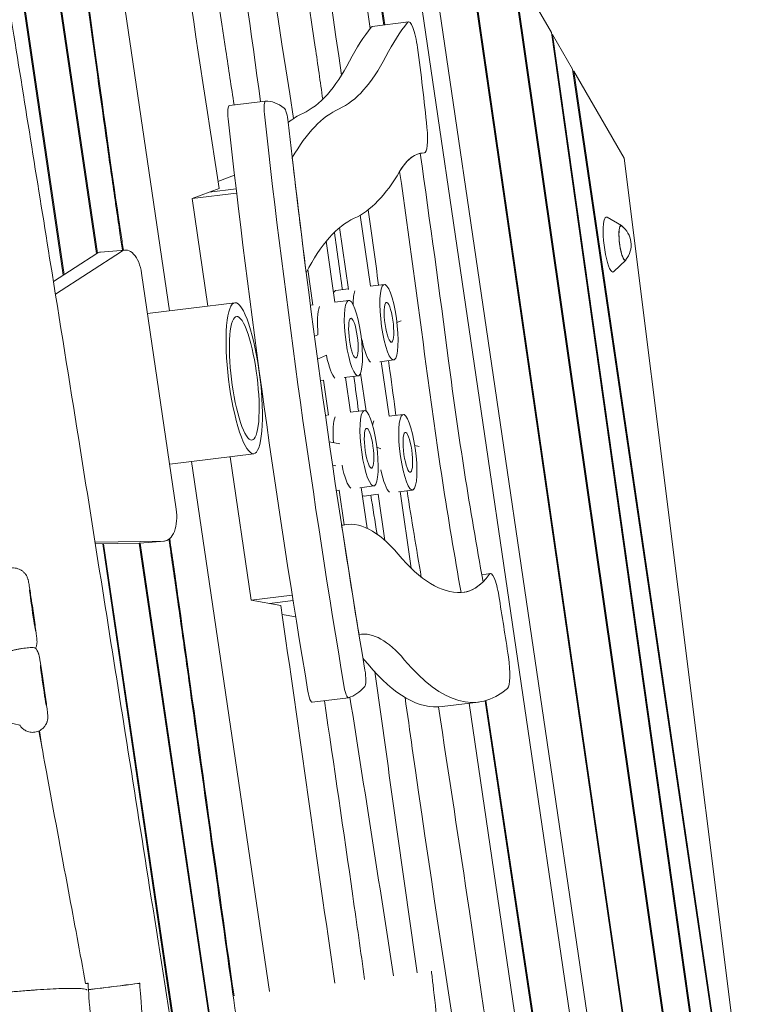
# Model space of a CAD drawing. Units: millimetres. Extents: x -6429 to 3955, y -7307 to 7440.
# Drawn here: x 964 to 1497, y 4324 to 5035 of the extents above; entities that cross this region are included whole.
import ezdxf

# ---------------------------------------------------------------- set-up
doc = ezdxf.new("R2010")
doc.units = ezdxf.units.MM
doc.header["$LTSCALE"] = 20
doc.layers.add('2d', color=230, linetype='Continuous')

msp = doc.modelspace()

# ---------------------------------------------------------------- linework, layer by layer
at = {"layer": '2d', "lineweight": 0}
for p, q in [((1217.14, 5029.07), (1164.05, 5390.55)), ((1227.09, 5031.58), (1186.11, 5305.21)), ((1186.96, 5303.75), (1227.71, 5031.66)), ((1071.98, 4824.94), (1008.45, 5257.45)), ((1398.42, 4064.18), (1226.31, 5235.99)), ((1019.24, 4866.36), (970.62, 5196.08)), ((971.25, 5196.09), (1019.82, 4866.71)), ((995.16, 4850.81), (944.51, 5195.68)), ((945.13, 5195.69), (995.73, 4851.18)), ((1250.95, 5153.9), (1409.72, 4072.9)), ((1432.87, 4085.76), (1279.63, 5144.19)), ((1288.08, 5090.2), (1433.44, 4086.2)), ((1458.86, 4105.86), (1319.52, 5075.52)), ((1320.36, 5074.08), (1459.42, 4106.3)), ((1348.16, 5026.21), (1320.36, 5074.08)), ((1244.9, 5033.81), (1218.68, 5030.53)), ((1461.22, 4225.25), (1348.16, 5026.21)), ((1348.99, 5024.78), (1348.38, 5024.7)), ((1348.99, 5024.78), (1461.9, 4224.86)), ((1363.55, 4999.72), (1348.99, 5024.78)), ((1487.85, 4153.37), (1363.55, 4999.72)), ((1364.39, 4998.27), (1363.77, 4998.2)), ((1400.87, 4935.46), (1364.39, 4998.27)), ((1364.39, 4998.27), (1488.26, 4154.85)), ((1141.49, 4976.66), (1115.28, 4973.38)), ((1256.34, 4939.16), (1253.28, 4938.78)), ((1497.11, 4165.57), (1400.87, 4935.46)), ((1107.04, 4918.6), (1119.03, 4923.18)), ((1088.4, 4906.12), (1107.81, 4913.54)), ((1100.57, 4910.77), (1120.19, 4913.22)), ((1088.4, 4906.12), (1120.56, 4910.14)), ((1099.81, 4828.42), (1088.4, 4906.12)), ((1217.24, 4842.75), (1209.79, 4894.11)), ((1398.91, 4886.7), (1388.55, 4892.6)), ((1201.4, 4840.45), (1194.92, 4885.14)), ((1039.95, 4868.91), (1022.16, 4867.43)), ((1191.59, 4831.28), (1185.31, 4875.33)), ((1019.38, 4866.45), (988.03, 4846.2)), ((1037.17, 4867.93), (989.49, 4837.13)), ((1402, 4861.58), (1393.38, 4853.34)), ((1175.75, 4829.02), (1172.06, 4854.89)), ((1076.88, 4681.67), (1051.83, 4852.22)), ((1201.36, 4840.78), (1192.36, 4839.66)), ((1217.24, 4842.77), (1227.31, 4844.03)), ((1119.24, 4830.85), (1056.13, 4822.96)), ((1175.71, 4829.3), (1173.9, 4829.07)), ((1191.59, 4831.28), (1201.59, 4832.53)), ((1233.5, 4832.62), (1233.48, 4832.61)), ((1239.59, 4817.82), (1236.46, 4816.52)), ((1179.23, 4807.59), (1176.86, 4806.58)), ((1210.96, 4803.96), (1210.87, 4803.93)), ((1185.59, 4792.91), (1179.08, 4790.13)), ((1224, 4788.18), (1234.13, 4789.45)), ((1230.87, 4748.76), (1225.13, 4788.33)), ((1198.38, 4776.71), (1208.42, 4777.96)), ((1202.93, 4751.7), (1199.35, 4776.83)), ((1214.16, 4752.52), (1210.18, 4779.95)), ((1183.49, 4774.84), (1181.22, 4774.56)), ((1187.09, 4749.45), (1183.47, 4774.84)), ((1187.05, 4749.72), (1184.73, 4749.43)), ((1202.93, 4751.71), (1212.93, 4752.96)), ((1230.87, 4748.78), (1240.94, 4750.03)), ((1195.12, 4728.74), (1187.47, 4730.34)), ((1224.79, 4725.13), (1221.96, 4726.46)), ((1252.51, 4726.99), (1249.38, 4727.71)), ((1132.88, 4721.7), (1072.12, 4714.1)), ((1131.05, 4615.75), (1115.8, 4719.56)), ((1144.22, 4333.02), (1087.96, 4716.08)), ((1192.31, 4712.98), (1189.93, 4713.48)), ((1209.72, 4697.13), (1219.75, 4698.38)), ((1194.83, 4695.27), (1192.67, 4695)), ((1198.36, 4670.33), (1194.81, 4695.27)), ((1214.88, 4667.83), (1210.68, 4697.25)), ((1222.95, 4692.36), (1212.81, 4691.09)), ((1227.71, 4659.08), (1222.89, 4692.35)), ((1237.63, 4694.19), (1247.76, 4695.46)), ((1246.81, 4638.88), (1238.77, 4694.33)), ((1199.86, 4670.52), (1196.45, 4670.09)), ((1018.14, 4657.72), (1067.93, 4658.48)), ((1018.33, 4656.52), (1050.14, 4657.01)), ((1099.48, 4140.5), (1023.68, 4656.6)), ((1024.31, 4656.61), (1100.11, 4140.5)), ((1128.37, 4126.32), (1050.11, 4657.01)), ((1068.31, 4658.5), (1050.52, 4657.03)), ((1050.74, 4657.04), (1129, 4126.32)), ((1304.06, 4635.03), (1297.87, 4634.25)), ((1131.05, 4615.75), (1160.73, 4619.46)), ((1152.55, 4611.92), (1131.05, 4615.75)), ((1144.24, 4613.4), (1161.35, 4615.54)), ((1163.25, 4603.7), (1153.48, 4605.44)), ((1201.33, 4545.34), (1175.12, 4542.06)), ((1295.42, 4542.13), (1269.2, 4538.86)), ((1363.14, 4034.98), (1288.78, 4541.3)), ((1375.07, 4043.65), (1300.26, 4543.1)), ((1300.86, 4543.28), (1375.63, 4044.14)), ((955.47, 4527.35), (963.67, 4525.43))]:
    msp.add_line(p, q, dxfattribs=at)
msp.add_arc((1388.87, 4872.71), 17, 320.86327, 53.18134, dxfattribs=at)
for centre, major_axis, ratio, start_param, end_param in [((1395.66, 4121.64), (-116.71, 933.66), 0.206375, 0.193046, 0.292056), ((1247.38, 5013.96), (-2.48, 19.85), 0.206375, -1.53157, 0.193046), ((1369.45, 4118.36), (-116.71, 933.66), 0.206375, 0.193046, 0.292056), ((1221.16, 5010.68), (-2.48, 19.85), 0.206375, 0, 0.193046), ((1171.02, 4989.31), (-49.9, 399.17), 0.206375, -1.676527, -1.53157), ((1142.73, 4966.74), (-1.24, 9.92), 0.206375, -0.020125, 1.504641), ((1116.52, 4963.46), (-1.24, 9.92), 0.206375, 0, 1.504641), ((1155.77, 4961.76), (-1.24, 9.92), 0.206375, -1.635213, -0.198584), ((1320.35, 4063.65), (-113.85, 910.78), 0.206375, 0.064265, 0.267921), ((1446.21, 4901.33), (193.65, -1549.18), 0.206375, -1.636952, -1.367715), ((1472.42, 4904.6), (193.65, -1549.18), 0.206375, -1.636952, -1.367715), ((1294.13, 4060.37), (-113.85, 910.78), 0.206375, 0.064265, 0.124016), ((1253.86, 4959.01), (2.48, -19.85), 0.206375, -0.02706, 1.465066), ((1472.42, 4904.6), (183.73, -1469.8), 0.206375, -1.617748, -1.5612), ((1294.86, 4615.44), (-40.45, 323.61), 0.206375, 0.017203, 0.263466), ((798.42, 4671.56), (-292.33, 2338.67), 0.206375, -1.546425, -1.482083), ((1081.42, 5788.65), (112.51, -900.05), 0.206375, 0.064265, 0.263466), ((798.42, 4671.56), (-282.41, 2259.29), 0.206375, -1.546425, -1.483899), ((1320.35, 4063.65), (-103.92, 831.39), 0.206375, 0.064265, 0.296181), ((1390.34, 4872.89), (-2.45, 19.86), 0.206375, -0.152661, 2.596997), ((1400.05, 4874.09), (-1.56, 12.7), 0.206375, -0.422258, 2.596997), ((745.99, 4665.01), (-282.41, 2259.29), 0.206375, -1.518977, -1.500495), ((1023.82, 4847.5), (-1.65, 19.93), 0.526789, 0, 0.274435), ((1400.05, 4874.09), (1.56, -12.7), 0.206375, -0.544596, 0.422258), ((1390.34, 4872.89), (2.45, -19.86), 0.206375, -0.544596, 0.152661), ((1126.06, 4776.27), (-6.82, 54.58), 0.206375, -5.411513, 0.871672), ((1195.77, 4812.37), (-3.41, 27.29), 0.206375, 0.08299, 0.34412), ((1195.77, 4812.37), (-3.41, 27.29), 0.206375, 0, 0.08299), ((1215.19, 4814.8), (3.41, -27.29), 0.206375, -1.192388, -0.190428), ((1215.19, 4814.8), (3.41, -27.29), 0.206375, -1.192388, -0.190428), ((1189.47, 4803.31), (3.41, -27.29), 0.206375, -1.203375, -0.202546), ((1189.47, 4803.31), (3.41, -27.29), 0.206375, -1.203375, -0.202546), ((1406.36, 4821.58), (91.44, -731.53), 0.206375, -1.546425, -1.319365), ((1353.93, 4815.02), (91.44, -731.53), 0.206375, -1.545387, -1.510945), ((1380.14, 4818.3), (91.44, -731.53), 0.206375, -1.546425, -1.502277), ((1380.14, 4818.3), (91.44, -731.53), 0.206375, -1.546425, -1.502277), ((1200.81, 4723.73), (3.41, -27.29), 0.206375, -1.207095, -0.202546), ((1200.81, 4723.73), (3.41, -27.29), 0.206375, -1.207095, -0.202546), ((1228.82, 4720.81), (3.41, -27.29), 0.206375, -1.194856, -0.190428), ((1228.82, 4720.81), (3.41, -27.29), 0.206375, -1.194856, -0.190428), ((1209.4, 4718.38), (3.41, -27.29), 0.206375, -0.221918, 0), ((1353.93, 4815.02), (91.44, -731.53), 0.206375, -1.427234, -1.388147), ((1380.14, 4818.3), (91.44, -731.53), 0.206375, -1.427234, -1.339889), ((1380.14, 4818.3), (91.44, -731.53), 0.206375, -1.427234, -1.339889), ((1066.65, 4678.43), (1.65, -19.93), 0.526789, -0.035559, 1.690234), ((1268.38, 4122.39), (-68.52, 548.13), 0.206375, -0.307518, 0.03017), ((1472.42, 4904.6), (183.73, -1469.8), 0.206375, -1.43623, -1.381662), ((1048.86, 4676.96), (1.65, -19.93), 0.526789, -0.035559, 0), ((1197.37, 5326.49), (88.12, -704.98), 0.206375, -0.307518, -0.017817), ((1306.54, 4615.18), (-2.48, 19.85), 0.206375, -1.398712, 0.216144), ((1228.07, 5073.33), (56.49, -451.89), 0.206375, -0.017817, 0.161325), ((1109.89, 4402.6), (-137.6, 1100.83), 0.206375, -1.439602, -1.398712), ((1197.37, 5326.49), (98.04, -784.36), 0.206375, -0.307518, 0.135583), ((1313.38, 4571.66), (2.48, -19.85), 0.206375, 0.135583, 1.701991), ((1211.59, 4563.06), (1.24, -9.92), 0.206375, 0.174352, 1.777842), ((1171.16, 5323.21), (98.04, -784.36), 0.206375, -0.307518, 0), ((1173.88, 4551.98), (1.24, -9.92), 0.206375, -1.367715, 0), ((1200.09, 4555.26), (1.24, -9.92), 0.206375, -1.367715, 0.035423), ((1143.1, 4985.64), (55.12, -440.97), 0.206375, 0.035423, 0.174352)]:
    msp.add_ellipse(centre, major_axis=major_axis, ratio=ratio, start_param=start_param, end_param=end_param, dxfattribs=at)
at = {"layer": '2d', "lineweight": 0, "extrusion": (0, 0, -1)}
for centre, major_axis, ratio, start_param, end_param in [((1055.2, 5785.38), (102.58, -820.67), 0.206375, -0.292056, -0.064265), ((1081.42, 5788.65), (102.58, -820.67), 0.206375, -0.292056, -0.064265), ((1183.13, 4632.25), (-43.04, 344.31), 0.206375, 0.020125, 0.198584), ((1472.42, 4904.6), (-183.73, 1469.8), 0.206375, -1.777842, -1.50638), ((1294.86, 4615.44), (-40.45, 323.61), 0.206375, -0.263466, 0.02706), ((772.21, 4668.29), (282.41, -2259.29), 0.206375, -1.646863, -1.622616), ((772.21, 4668.29), (282.41, -2259.29), 0.206375, -1.646863, -1.622616), ((1400.05, 4874.09), (-1.53, 12.41), 0.206375, -2.596997, 0.195654), ((1041.61, 4848.98), (-1.65, 19.93), 0.526789, -0.274435, 1.451359), ((1400.05, 4874.09), (1.53, -12.41), 0.206375, -0.195654, 0.544596), ((1230.72, 4816.74), (-3.41, 27.29), 0.206375, -0.0829897653955225, 6.200195541784064), ((1205, 4805.25), (-3.41, 27.29), 0.206375, -0.0829897653955225, 6.200195541784064), ((1211.3, 4814.31), (-3.41, 27.29), 0.206375, -0.955518, -0.380644), ((1211.3, 4814.31), (-3.41, 27.29), 0.206375, -0.955518, -0.380644), ((1185.59, 4802.82), (-3.41, 27.29), 0.206375, -1.366928, -0.368525), ((1185.59, 4802.82), (-3.41, 27.29), 0.206375, -1.366928, -0.368525), ((1230.72, 4816.74), (-1.8, 14.39), 0.206375, -0.08298976539551894, 6.200195541784067), ((1126.06, 4776.27), (5.58, -44.65), 0.206375, -4.013265, 2.26992), ((1205, 4805.25), (-1.8, 14.39), 0.206375, -0.08298976539551894, 6.200195541784067), ((772.21, 4668.29), (282.41, -2259.29), 0.206375, -1.59844, -1.595168), ((1406.36, 4821.58), (-81.52, 652.15), 0.206375, -1.844383, -1.595168), ((1196.92, 4723.24), (-3.41, 27.29), 0.206375, -1.306763, -0.368525), ((1196.92, 4723.24), (-3.41, 27.29), 0.206375, -1.306763, -0.368525), ((1216.34, 4725.67), (-3.41, 27.29), 0.206375, -0.0829897653955225, 6.200195541784064), ((1244.35, 4722.75), (-3.41, 27.29), 0.206375, -0.0829897653955225, 6.200195541784064), ((1216.34, 4725.67), (-1.8, 14.39), 0.206375, -0.08298976539551894, 6.200195541784067), ((1224.94, 4720.32), (-3.41, 27.29), 0.206375, -0.612943, -0.380644), ((1224.94, 4720.32), (-3.41, 27.29), 0.206375, -0.612943, -0.380644), ((1244.35, 4722.75), (-1.8, 14.39), 0.206375, -0.08298976539551894, 6.200195541784067), ((1228.07, 5073.33), (56.49, -451.89), 0.206375, -0.216144, 0.017817), ((972.95, 4608.43), (-2.16, 14.84), 0.014797, 0.07306731133322474, 6.356252618512811), ((1268.38, 4122.39), (-58.59, 468.75), 0.206375, -0.007705, 0.307518), ((1242.17, 4119.11), (-58.59, 468.75), 0.206375, 0.274077, 0.307518), ((980.78, 4554.14), (2.16, -14.84), 0.014797, 0.07306731133217548, 6.356252618511761), ((959.94, 4551.11), (3.73, -25.69), 0.014797, 0.033401, 0.073067), ((938.63, 4329.57), (74.42, 9.32), 0.000906, -0.214334, 0.220263), ((976.05, 4329.57), (74.42, 9.32), 0.000906, -1.045506, 0.624444), ((976.05, 4329.57), (-74.42, -9.32), 0.000906, -2.517149, -2.095986)]:
    msp.add_ellipse(centre, major_axis=major_axis, ratio=ratio, start_param=start_param, end_param=end_param, dxfattribs=at)
at = {"layer": '2d', "lineweight": 0}
for points, knots in [([(837.21, 5866.7), (837.61, 5863.42), (838.02, 5860.13), (839.65, 5846.97), (840.88, 5837.1), (845.83, 5797.64), (849.63, 5768.05), (858.57, 5699.79), (863.76, 5661.12), (874.52, 5582.98), (880.08, 5543.53), (891.44, 5464.56), (897.25, 5425.05), (908.63, 5348.83), (914.21, 5312.12), (925.51, 5238.74), (931.23, 5202.06), (944.4, 5118.3), (951.89, 5071.22), (968.6, 4966.88), (977.83, 4909.61), (993.92, 4809.57), (1000.78, 4766.79), (1012.9, 4690.75), (1018.19, 4657.48), (1028.98, 4589.41), (1034.49, 4554.61), (1045.87, 4482.59), (1051.74, 4445.38), (1064.15, 4366.81), (1070.68, 4325.45), (1077.23, 4284.11)], [0.001892, 0.001892, 0.001892, 0.001892, 10, 10, 40.000012, 40.000012, 130.000319, 130.000319, 247.718551, 247.718551, 367.927454, 367.927454, 488.335698, 488.335698, 600.211883, 600.211883, 712.018744, 712.018744, 855.577405, 855.577405, 1030.32008, 1030.32008, 1160.992023, 1160.992023, 1262.671261, 1262.671261, 1369.13095, 1369.13095, 1483.032043, 1483.032043, 1609.725348, 1609.725348, 1609.725348, 1609.725348]), ([(1118.68, 4973.81), (1116.71, 4986.88), (1084.1, 5203.69), (1053.31, 5421.24), (1026.43, 5626.27)], [0.733347, 0.733347, 0.733347, 0.733347, 0.74664, 0.9538578, 0.9538578, 0.9538578, 0.9538578]), ([(1182.81, 4977.92), (1181.03, 4990.48), (1156.61, 5160.84), (1129.37, 5330.17), (1105.95, 5487.65)], [0.7216757, 0.7216757, 0.7216757, 0.7216757, 0.7344101, 0.8945088, 0.8945088, 0.8945088, 0.8945088]), ([(991.58, 5198.36), (993.19, 5186.99), (994.81, 5175.53), (1002.09, 5123.63), (1007.74, 5082.81), (1018.37, 5006.11), (1023.34, 4970.23), (1029.83, 4924.42), (1031.82, 4910.49), (1034.51, 4892.12), (1035.36, 4886.42), (1036.83, 4876.71), (1037.46, 4872.58), (1038.06, 4868.75)], [0.3572213, 0.3572213, 0.3572213, 0.3572213, 0.375, 0.375, 0.4375, 0.4375, 0.5, 0.5, 0.53125, 0.53125, 0.546875, 0.546875, 0.5602219, 0.5602219, 0.5602219, 0.5602219]), ([(992.16, 5198.72), (1009.49, 5076.36), (1028.62, 4933.99), (1038.15, 4872.26), (1038.69, 4868.8)], [0.3571931, 0.3571931, 0.3571931, 0.3571931, 0.5485575, 0.5607702, 0.5607702, 0.5607702, 0.5607702]), ([(1071.59, 4659.84), (1072.49, 4653.63), (1073.41, 4647.16), (1075.29, 4633.96), (1076.24, 4627.26), (1078.22, 4613.32), (1079.24, 4606.09), (1082.38, 4583.72), (1084.6, 4567.9), (1091.48, 4518.63), (1096.38, 4483.38), (1106.24, 4412.92), (1111.19, 4377.72), (1120.55, 4312.17), (1124.95, 4281.84), (1130.71, 4243.61), (1132.49, 4232.07), (1134.49, 4219.53), (1134.88, 4217.12), (1135.64, 4212.48), (1136, 4210.26), (1137.07, 4203.91), (1137.73, 4200.06), (1139.62, 4189.42), (1140.74, 4183.54), (1142.87, 4172.83), (1143.88, 4168.02), (1145.95, 4158.08), (1147.01, 4152.96), (1149.35, 4141.13), (1150.62, 4134.47), (1152.09, 4126.32)], [0.7730918, 0.7730918, 0.7730918, 0.7730918, 0.78125, 0.78125, 0.7890625, 0.7890625, 0.796875, 0.796875, 0.8125, 0.8125, 0.84375, 0.84375, 0.875, 0.875, 0.90625, 0.90625, 0.921875, 0.921875, 0.9257812, 0.9257812, 0.9296875, 0.9296875, 0.9375, 0.9375, 0.953125, 0.953125, 0.96875, 0.96875, 0.984375, 0.984375, 0.9994954, 0.9994954, 0.9994954, 0.9994954]), ([(1072.15, 4660.31), (1073.93, 4647.97), (1086.5, 4559.82), (1105.36, 4422.48), (1118.66, 4329.83)], [0.7730349, 0.7730349, 0.7730349, 0.7730349, 0.7892386, 0.8799752, 0.8799752, 0.8799752, 0.8799752]), ([(975.16, 4580.99), (975.59, 4581.93), (975.74, 4582.53), (976.06, 4583.84), (976.09, 4584.27), (976.16, 4584.98), (976.17, 4585.22), (976.18, 4585.66), (976.17, 4585.84), (976.16, 4586.27), (976.15, 4586.46), (976.09, 4587.39), (976.02, 4587.99), (975.89, 4589.16), (975.85, 4589.5), (975.76, 4590.24), (975.71, 4590.64), (975.61, 4591.49), (975.55, 4591.95), (975.43, 4592.89), (975.37, 4593.38), (975.07, 4595.65), (974.8, 4597.65), (974.2, 4601.93), (973.88, 4604.2), (973.22, 4608.8), (972.88, 4611.13), (972.21, 4615.62), (971.88, 4617.78), (971.27, 4621.73), (970.99, 4623.52), (970.49, 4626.59), (970.27, 4627.84), (969.99, 4629.38), (969.91, 4629.8), (969.73, 4630.54), (969.7, 4630.67), (969.62, 4630.97), (969.57, 4631.13), (969.43, 4631.58), (969.34, 4631.87), (968.95, 4632.78), (968.77, 4633.29), (967.79, 4634.74), (967.41, 4635.26), (966.32, 4636.34), (965.79, 4636.81), (964.57, 4637.62), (963.98, 4637.95), (962.19, 4638.71), (960.79, 4639.09), (958.06, 4639.15), (956.82, 4638.98), (954.57, 4638.28), (953.58, 4637.76), (951.8, 4636.55), (951.1, 4635.85), (949.81, 4634.34), (949.4, 4633.59), (948.68, 4632.14), (948.5, 4631.54), (948.37, 4631.08)], [1.593645, 1.593645, 1.593645, 1.593645, 1.607663, 1.607663, 1.632374, 1.632374, 1.658507, 1.658507, 1.69153, 1.69153, 1.752644, 1.752644, 2.008882, 2.008882, 2.10472, 2.10472, 2.202413, 2.202413, 2.300357, 2.300357, 2.396787, 2.396787, 2.725803, 2.725803, 3.04949, 3.04949, 3.371964, 3.371964, 3.694727, 3.694727, 4.019766, 4.019766, 4.355015, 4.355015, 4.550402, 4.550402, 4.589135, 4.589135, 4.621372, 4.621372, 4.656106, 4.656106, 4.682062, 4.682062, 4.692729, 4.692729, 4.699155, 4.699155, 4.703403, 4.703403, 4.709882, 4.709882, 4.714754, 4.714754, 4.719612, 4.719612, 4.725476, 4.725476, 4.73389, 4.73389, 4.745789, 4.745789, 4.745789, 4.745789]), ([(956.87, 4578.58), (956.9, 4578.64), (956.96, 4578.71), (957.24, 4578.94), (957.56, 4579.12), (958.78, 4579.57), (959.65, 4579.8), (961.27, 4580.18), (962.08, 4580.34), (963.34, 4580.57), (963.77, 4580.64), (964.66, 4580.79), (965.1, 4580.85), (965.54, 4580.92)], [52.465244, 52.465244, 52.465244, 52.465244, 54.039998, 54.039998, 57.274217, 57.274217, 61.077122, 61.077122, 64.132378, 64.132378, 65.550314, 65.550314, 66.904801, 66.904801, 66.904801, 66.904801]), ([(975.04, 4581.13), (975.8, 4580.28), (976.12, 4579.71), (976.79, 4578.54), (976.94, 4578.15), (977.19, 4577.5), (977.26, 4577.28), (977.4, 4576.86), (977.44, 4576.7), (977.56, 4576.28), (977.6, 4576.09), (977.83, 4575.09), (977.95, 4574.41), (978.18, 4573.09), (978.24, 4572.75), (978.36, 4572.01), (978.43, 4571.61), (978.57, 4570.77), (978.64, 4570.33), (978.79, 4569.41), (978.86, 4568.93), (979.22, 4566.66), (979.54, 4564.64), (980.19, 4560.34), (980.53, 4558.06), (981.2, 4553.46), (981.54, 4551.14), (982.17, 4546.66), (982.47, 4544.51), (983, 4540.59), (983.23, 4538.83), (983.62, 4535.8), (983.76, 4534.58), (983.91, 4533.09), (983.96, 4532.7), (984, 4531.85), (984.01, 4531.62), (984, 4530.95), (983.99, 4530.65), (983.88, 4529.66), (983.85, 4529.12), (983.31, 4527.45), (983.1, 4526.84), (982.36, 4525.49), (981.99, 4524.9), (981.05, 4523.77), (980.58, 4523.29), (979.08, 4522.05), (977.85, 4521.29), (975.24, 4520.45), (974, 4520.27), (971.65, 4520.3), (970.55, 4520.51), (968.51, 4521.17), (967.63, 4521.64), (965.97, 4522.73), (965.36, 4523.32), (964.26, 4524.51), (963.92, 4525.03), (963.66, 4525.44)], [1.593349, 1.593349, 1.593349, 1.593349, 1.608529, 1.608529, 1.633512, 1.633512, 1.659726, 1.659726, 1.693356, 1.693356, 1.756882, 1.756882, 2.044705, 2.044705, 2.136612, 2.136612, 2.230155, 2.230155, 2.323896, 2.323896, 2.416284, 2.416284, 2.74471, 2.74471, 3.068264, 3.068264, 3.390719, 3.390719, 3.713543, 3.713543, 4.038838, 4.038838, 4.375447, 4.375447, 4.560618, 4.560618, 4.621481, 4.621481, 4.656155, 4.656155, 4.682111, 4.682111, 4.692762, 4.692762, 4.699174, 4.699174, 4.703417, 4.703417, 4.70989, 4.70989, 4.714762, 4.714762, 4.719621, 4.719621, 4.725487, 4.725487, 4.733908, 4.733908, 4.745789, 4.745789, 4.745789, 4.745789]), ([(965.54, 4580.92), (966.3, 4581.03), (967.05, 4581.13), (968.6, 4581.31), (969.36, 4581.38), (970.94, 4581.51), (971.7, 4581.54), (973.18, 4581.56), (973.79, 4581.52), (974.6, 4581.38), (974.86, 4581.29), (975.01, 4581.16), (975.03, 4581.14), (975.04, 4581.13)], [0, 0, 0, 0, 2.28397, 2.28397, 4.796937, 4.796937, 8.110114, 8.110114, 12.73603, 12.73603, 17.013036, 17.013036, 17.634566, 17.634566, 17.634566, 17.634566]), ([(1213.08, 4341.63), (1210.27, 4361.72), (1200.79, 4428.98), (1190.98, 4496.12), (1183.99, 4543.17)], [0.51910063, 0.51910063, 0.51910063, 0.51910063, 0.53945476, 0.58727913, 0.58727913, 0.58727913, 0.58727913]), ([(1324.47, 4005.08), (1298.36, 4172.73), (1269.77, 4352.43), (1244.08, 4533.21), (1242.34, 4545.54)], [0.3923772, 0.3923772, 0.3923772, 0.3923772, 0.5632253, 0.5757324, 0.5757324, 0.5757324, 0.5757324]), ([(1342.26, 4018.84), (1324.8, 4142.92), (1300.39, 4316.51), (1274.06, 4489.36), (1266.47, 4538.63)], [0.392887, 0.392887, 0.392887, 0.392887, 0.5186555, 0.5688405, 0.5688405, 0.5688405, 0.5688405]), ([(977.6, 4521.29), (979.38, 4511.4), (981.18, 4501.51), (988.25, 4462.91), (993.58, 4434.22), (1003.08, 4383.23), (1007.23, 4360.95), (1011.35, 4338.66)], [1669.234879, 1669.234879, 1669.234879, 1669.234879, 1699.528867, 1699.528867, 1787.471202, 1787.471202, 1855.725879, 1855.725879, 1855.725879, 1855.725879]), ([(1261.44, 4347.67), (1261.82, 4344.36), (1262.19, 4341.06), (1263.69, 4327.82), (1264.82, 4317.89), (1268.34, 4286.87), (1270.73, 4265.78), (1273.11, 4244.68)], [0, 0, 0, 0, 10, 10, 40.000015, 40.000015, 103.743607, 103.743607, 103.743607, 103.743607]), ([(965.92, 4333.35), (967.71, 4333.5), (969.48, 4333.63), (972.09, 4333.83), (972.95, 4333.89), (974.66, 4334.02), (975.51, 4334.08), (979.67, 4334.36), (982.79, 4334.55), (988.66, 4334.86), (991.4, 4334.98), (994.58, 4335.09), (995.2, 4335.11), (996.41, 4335.14), (997, 4335.15), (998.71, 4335.19), (999.79, 4335.2), (1002.83, 4335.22), (1004.61, 4335.19), (1006.51, 4335.1), (1006.88, 4335.09), (1007.57, 4335.04), (1007.9, 4335.02), (1008.84, 4334.94), (1009.39, 4334.88), (1010.82, 4334.67), (1011.49, 4334.5), (1012.04, 4334.19), (1012.16, 4334.08), (1012.21, 4333.97)], [0.04394595, 0.04394595, 0.04394595, 0.04394595, 0.04993318, 0.04993318, 0.0529268, 0.0529268, 0.05592042, 0.05592042, 0.06789489, 0.06789489, 0.07986937, 0.07986937, 0.08286299, 0.08286299, 0.0858566, 0.0858566, 0.09184384, 0.09184384, 0.10381831, 0.10381831, 0.10681193, 0.10681193, 0.10980555, 0.10980555, 0.11579279, 0.11579279, 0.12776726, 0.12776726, 0.13335362, 0.13335362, 0.13335362, 0.13335362]), ([(1013.05, 4338.88), (1013.28, 4335.56), (1013.51, 4332.23), (1014.44, 4318.93), (1015.15, 4308.96), (1017.43, 4278.05), (1019.06, 4257.13), (1020.77, 4236.21)], [0, 0, 0, 0, 10.000002, 10.000002, 40.000055, 40.000055, 102.961005, 102.961005, 102.961005, 102.961005]), ([(1050.47, 4338.88), (1050.7, 4335.56), (1050.93, 4332.23), (1051.86, 4318.93), (1052.58, 4308.96), (1054.86, 4278.05), (1056.49, 4257.13), (1058.2, 4236.21)], [0, 0, 0, 0, 10.000002, 10.000002, 40.000055, 40.000055, 102.96099, 102.96099, 102.96099, 102.96099]), ([(923.19, 4329.05), (926.85, 4329.49), (930.51, 4329.9), (937.79, 4330.7), (941.42, 4331.08), (945.93, 4331.54), (946.83, 4331.63), (948.64, 4331.8), (949.54, 4331.89), (952.23, 4332.15), (953.99, 4332.31), (959.23, 4332.79), (962.62, 4333.08), (965.92, 4333.35)], [0, 0, 0, 0, 0.01098649, 0.01098649, 0.02197297, 0.02197297, 0.02471959, 0.02471959, 0.02746622, 0.02746622, 0.03295946, 0.03295946, 0.04394595, 0.04394595, 0.04394595, 0.04394595])]:
    msp.add_open_spline(points, degree=3, knots=knots, dxfattribs=at)
for points in [[(1137.92, 4976.22), (1109.55, 5176.75), (1082.91, 5377.95), (1054.62, 5578.51)], [(1161.72, 4964.01), (1131.88, 5155.38), (1100.19, 5346.05), (1074.27, 5538.62)], [(1196.44, 4995.36), (1174.63, 5143.38), (1154.07, 5291.87), (1133.59, 5440.4)], [(1107.81, 4913.54), (1090.08, 5030.26), (1072.12, 5146.89), (1054.82, 5263.75)], [(1191.51, 4338.93), (1178.48, 4429.9), (1165.64, 4520.96), (1152.55, 4611.92)], [(1251.17, 4346.39), (1240.8, 4418.88), (1230.66, 4491.46), (1220.46, 4564.02)], [(1234.03, 4344.25), (1223.65, 4411.45), (1213.04, 4478.57), (1202.49, 4545.72)], [(977.95, 4521.47), (978.62, 4517.09), (979.28, 4512.71), (979.94, 4508.33)]]:
    msp.add_open_spline(points, degree=3, dxfattribs=at)

doc.saveas('drawing.dxf')
